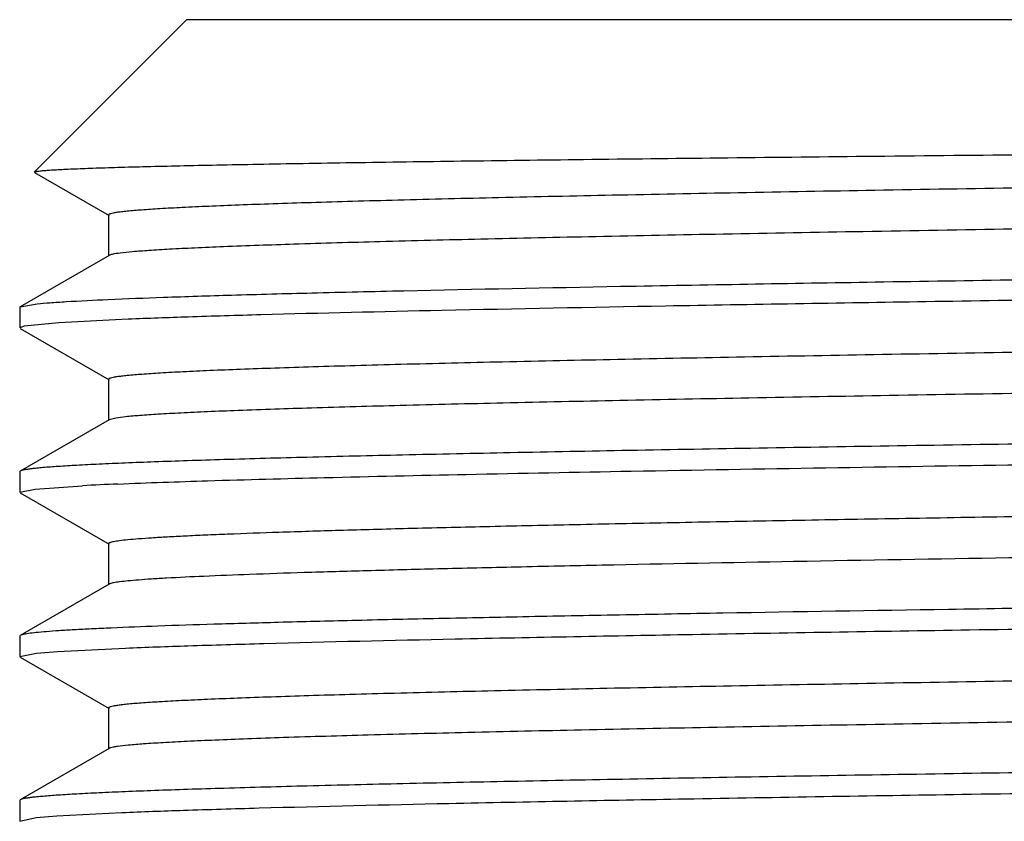
# Model space of a CAD drawing. Units: inches. Extents: x 0 to 11, y 0 to 8.5.
# Drawn here: x 4.3 to 4.3, y 5.5 to 5.5 of the extents above; entities that cross this region are included whole.
import ezdxf

# ---------------------------------------------------------------- set-up
doc = ezdxf.new("R2010")
doc.units = ezdxf.units.IN
doc.header["$LTSCALE"] = 0.605
doc.header["$MEASUREMENT"] = 0
doc.layers.add('ALL_ASSEMBLY_MEMBERS', color=7, linetype='CONTINUOUS')

msp = doc.modelspace()

# ---------------------------------------------------------------- linework, layer by layer
at = {"layer": 'ALL_ASSEMBLY_MEMBERS', "color": 7, "linetype": 'CONTINUOUS'}
for p, q in [((4.2735833185, 5.5047678441), (4.2690207706, 5.5002052962)), ((4.3815833185, 5.5047678441), (4.2735833185, 5.5047678441)), ((4.269024978, 5.5001937919), (4.2712621538, 5.4989017975)), ((4.2712458189, 5.498920664), (4.2712458189, 5.497690664)), ((4.2712621538, 5.4977095305), (4.2685989169, 5.4961714841)), ((4.2685833185, 5.4961534687), (4.2685989169, 5.4961714841)), ((4.2685833185, 5.4961534687), (4.2685833185, 5.4955353571)), ((4.2685990005, 5.4961714841), (4.2691105603, 5.4962582342)), ((4.26871491, 5.495587609), (4.2685833185, 5.4955353571)), ((4.2697604265, 5.4956921144), (4.26871491, 5.495587609)), ((4.2718337643, 5.495796622), (4.2697604265, 5.4956921144)), ((4.2685989168, 5.4955173417), (4.2712621537, 5.4939792954)), ((4.2712458188, 5.4939981618), (4.2712458188, 5.4927681618)), ((4.2712621537, 5.4927870283), (4.2685989168, 5.4912489819)), ((4.2714591709, 5.4928363655), (4.2712623409, 5.4927870281)), ((4.2685989168, 5.4912489819), (4.2685833185, 5.4912309665)), ((4.2685833185, 5.4912309665), (4.2685833185, 5.4906128612)), ((4.2685833185, 5.4906128612), (4.2690484091, 5.4907112553)), ((4.2685989168, 5.4905948459), (4.2712621534, 5.4890567997)), ((4.2690484091, 5.4907112553), (4.2704606111, 5.4908110237)), ((4.2712458185, 5.4890756661), (4.2712458185, 5.4878456661)), ((4.2712621534, 5.4878645326), (4.2685989168, 5.4863264864)), ((4.2685989168, 5.4863264864), (4.2685833185, 5.486308471)), ((4.2685833185, 5.486308471), (4.2685833185, 5.4856903607)), ((4.2690855426, 5.4857926094), (4.2697165362, 5.4858441582)), ((4.2697165362, 5.4858441582), (4.2717531305, 5.4859483342)), ((4.2685833185, 5.4856903607), (4.2690855426, 5.4857926094)), ((4.2685989169, 5.4856723452), (4.2712621537, 5.4841342989)), ((4.2712458188, 5.4841531654), (4.2712458188, 5.4829231654)), ((4.2712621537, 5.4829420319), (4.2685989169, 5.4814039856)), ((4.2685989169, 5.4814039856), (4.2685833185, 5.4813859701)), ((4.2685833185, 5.4813859701), (4.2685833185, 5.4807678575)), ((4.2685833185, 5.4807678575), (4.2690772653, 5.480869259)), ((4.2690772653, 5.480869259), (4.2696918612, 5.480919966)), ((4.2696918612, 5.480919966), (4.271643399, 5.4810212873))]:
    msp.add_line(p, q, dxfattribs=at)
msp.add_arc((4.2755853181, 5.3936071621), 0.0973388583, 92.3887957465, 93.0179098232, dxfattribs=at)
for points, knots in [([(4.2690207706, 5.5002052962), (4.2690235077, 5.5002080334), (4.2690331328, 5.5002124898), (4.2690514908, 5.5002180358), (4.269078196, 5.5002236887), (4.2691299024, 5.5002322228), (4.2692152818, 5.5002422587), (4.2693423069, 5.5002537302), (4.2695020901, 5.5002652792), (4.2696945253, 5.5002769207), (4.2699195608, 5.5002886032), (4.2702844995, 5.5003051903), (4.2708212489, 5.5003254186), (4.2715610683, 5.500348685), (4.2724271745, 5.5003720405), (4.2734177197, 5.5003954731), (4.2745306062, 5.5004189509), (4.2757633412, 5.5004424695), (4.2771130585, 5.5004660243), (4.2791377334, 5.5004986384), (4.2819362179, 5.500538905), (4.2855974215, 5.5005858444), (4.2896379444, 5.5006328907), (4.2940214064, 5.5006800416), (4.2987080387, 5.5007272685), (4.3036552814, 5.500774568), (4.3088178972, 5.5008219271), (4.3159937952, 5.5008857485), (4.3251350713, 5.5009645123), (4.3360734462, 5.5010583218), (4.3466788531, 5.5011521798), (4.3551287105, 5.5012323086), (4.3614281567, 5.5012976762), (4.3657018269, 5.5013453434), (4.3696153793, 5.5013929755), (4.3731318398, 5.5014405491), (4.3762178918, 5.5014879873), (4.37884414, 5.5015352671), (4.3807333492, 5.5015764655), (4.3819963, 5.5016105383), (4.3827516664, 5.5016342891), (4.3833762684, 5.5016579931), (4.3838686263, 5.5016811214), (4.3842273428, 5.5017043866), (4.3844219383, 5.5017218321), (4.3844963355, 5.5017332849)], [0, 0, 0, 0, 0.0001005471, 0.0002667272, 0.0005018942, 0.0008070785, 0.0016288486, 0.0027332675, 0.0041203403, 0.0057897325, 0.0077409666, 0.009973495, 0.01527887, 0.021692898, 0.0291999582, 0.0377843449, 0.0474297618, 0.0581139121, 0.0698108045, 0.0824943828, 0.1107122374, 0.1425097244, 0.1776029945, 0.2156730838, 0.2563779925, 0.2993457986, 0.3441850117, 0.3904840705, 0.4857491935, 0.5816411125, 0.6746219706, 0.7612384854, 0.8011384353, 0.8382607032, 0.8722551963, 0.9028015933, 0.9296101107, 0.9524256749, 0.9710301558, 0.9786942173, 0.9852431292, 0.9906604317, 0.9949304906, 0.9980447463, 1, 1, 1, 1]), ([(4.3833351238, 5.5012688675), (4.3831884873, 5.5012546917), (4.3828546208, 5.5012278997), (4.3820267559, 5.5011750562), (4.3806957787, 5.501112657), (4.3787523084, 5.5010412727), (4.3763602659, 5.5009694456), (4.3735407076, 5.500897124), (4.3690010938, 5.5007949943), (4.3624725129, 5.5006710979), (4.3537804151, 5.5005278471), (4.344171688, 5.5003840754), (4.3339825501, 5.500239961), (4.3235695235, 5.5000957419), (4.3149164948, 5.4999743311), (4.3081559338, 5.4998758845), (4.3033115206, 5.4998028767), (4.298679938, 5.4997299129), (4.2943016762, 5.4996569853), (4.2902152717, 5.49958414), (4.2864563618, 5.4995113719), (4.2830581043, 5.4994387497), (4.2804653952, 5.499376342), (4.2785935815, 5.4993257703), (4.2773487642, 5.4992892596), (4.2762141541, 5.4992527862), (4.2751922517, 5.4992163517), (4.2742852034, 5.4991799925), (4.2734949311, 5.4991437293), (4.2728232654, 5.4991076622), (4.2722717153, 5.4990717599), (4.2718878529, 5.4990403695), (4.2716417377, 5.4990141392), (4.2715029086, 5.4989962709), (4.271394487, 5.4989783648), (4.2713239358, 5.4989630323), (4.2712823568, 5.4989492816), (4.2712609695, 5.4989399098), (4.2712458535, 5.4989286437), (4.2712458899, 5.4989206638)], [0, 0, 0, 0, 0.0039412898, 0.0089597453, 0.0221927944, 0.0395863539, 0.0609888645, 0.0862160452, 0.1150433848, 0.1824688068, 0.2609077754, 0.3476166555, 0.4395620988, 0.5335274879, 0.6262255783, 0.6710814313, 0.7144135728, 0.755844038, 0.7950066355, 0.8315624899, 0.8651859397, 0.8955884414, 0.9224975807, 0.9345692568, 0.9456837627, 0.9558147635, 0.964939382, 0.9730402664, 0.9801006313, 0.9861038205, 0.9910351375, 0.994887156, 0.9964070055, 0.9976556235, 0.9986332396, 0.9993413449, 0.9995959664, 0.9997865109, 1, 1, 1, 1]), ([(4.3839206743, 5.5001519155), (4.3839206341, 5.5001435946), (4.3839044899, 5.5001321325), (4.383882027, 5.5001225134), (4.3838381415, 5.5001083984), (4.3837638314, 5.5000926419), (4.3836495832, 5.5000742511), (4.3835032696, 5.5000558956), (4.3832436582, 5.5000289449), (4.3828386595, 5.4999967223), (4.3822569099, 5.4999598574), (4.3815488, 5.4999227986), (4.3807159064, 5.4998855419), (4.379760036, 5.4998482014), (4.3786833987, 5.4998107894), (4.3774885933, 5.4997733232), (4.3761784008, 5.4997358144), (4.3742095464, 5.4996838845), (4.3714847905, 5.4996198202), (4.3679167881, 5.499545209), (4.3639758643, 5.4994704957), (4.3596982489, 5.4993956623), (4.3551236931, 5.4993207781), (4.3502943528, 5.4992458333), (4.3452550072, 5.4991708602), (4.3382518918, 5.4990699124), (4.3293334562, 5.4989454885), (4.3186654206, 5.4987975081), (4.3083265564, 5.4986496825), (4.3000912348, 5.4985236649), (4.2939524291, 5.4984210177), (4.2897869711, 5.4983462113), (4.285971179, 5.4982715403), (4.2825401341, 5.4981969915), (4.2795258006, 5.498122743), (4.2769557907, 5.4980487667), (4.2751032823, 5.4979843821), (4.2738610276, 5.4979312437), (4.2731143339, 5.497894121), (4.272493595, 5.4978571317), (4.2720000276, 5.4978208624), (4.2716351804, 5.497784701), (4.2714350099, 5.497757115), (4.2713574871, 5.4977399544)], [0, 0, 0, 0, 0.0002216695, 0.0004211307, 0.0006878465, 0.0014298523, 0.0024547121, 0.0037644109, 0.0053596778, 0.0094065387, 0.0145869248, 0.0208878733, 0.0282958931, 0.0367969231, 0.0463712179, 0.0569943432, 0.0686416777, 0.0812885127, 0.1094620767, 0.1412480554, 0.1763594474, 0.214465594, 0.2552195029, 0.2982401759, 0.3431328556, 0.3894805947, 0.4848198728, 0.58073969, 0.6737003297, 0.7602714061, 0.8001511083, 0.8372585989, 0.8712554756, 0.9018217501, 0.9286818203, 0.9515803277, 0.9703140431, 0.978061011, 0.9847037235, 0.9902297321, 0.9946270591, 0.9978848291, 1, 1, 1, 1]), ([(4.2691105603, 5.4962582342), (4.269236949, 5.49627083), (4.2695237711, 5.4962947302), (4.2702317172, 5.4963418452), (4.2713654711, 5.4963975909), (4.2730184238, 5.4964613582), (4.2750522038, 5.4965254798), (4.2774527403, 5.4965900691), (4.281335907, 5.4966814425), (4.2869604796, 5.4967923832), (4.2945196595, 5.4969204575), (4.3030005649, 5.497049023), (4.3121667306, 5.4971779451), (4.3217626487, 5.497307032), (4.3315208475, 5.4974361798), (4.3411692921, 5.4975652883), (4.3504389792, 5.4976942416), (4.3590714817, 5.4978229272), (4.3668261999, 5.4979510147), (4.373487006, 5.4980784108), (4.3782660739, 5.498189378), (4.3814059689, 5.4982821133), (4.3827353572, 5.4983292008), (4.3833372831, 5.4983536347)], [0, 0, 0, 0, 0.003335181, 0.0075567024, 0.0186301926, 0.0331397361, 0.0509924695, 0.0720597177, 0.0961962359, 0.1529855372, 0.2197792306, 0.2947151435, 0.3757044252, 0.4604901098, 0.5467095561, 0.6319596899, 0.713863666, 0.7901384604, 0.8586588927, 0.9175162516, 0.9650711808, 0.9841814875, 1, 1, 1, 1]), ([(4.2713574871, 5.4977399544), (4.271337931, 5.4977356255), (4.2713056393, 5.4977275557), (4.2712739441, 5.4977161894), (4.2712624098, 5.4977095305)], [0, 0, 0, 0, 0.6006230654, 1, 1, 1, 1]), ([(4.3860052166, 5.4978868456), (4.3857093168, 5.4978587086), (4.3849833889, 5.4978106532), (4.3836973436, 5.4977477799), (4.3820215359, 5.4976844736), (4.3799676426, 5.4976203283), (4.3775497776, 5.4975559201), (4.3736492057, 5.4974648181), (4.3680099415, 5.4973541538), (4.3604413835, 5.4972263596), (4.3519612785, 5.497098087), (4.342804876, 5.4969694672), (4.3332262171, 5.4968406862), (4.3234910429, 5.4967118459), (4.313869387, 5.4965830455), (4.3046281394, 5.4964544008), (4.296023693, 5.4963260267), (4.2882947711, 5.4961982401), (4.281655775, 5.4960711599), (4.2768915262, 5.4959604232), (4.2737604243, 5.4958679583), (4.2724342638, 5.4958209822), (4.2718337643, 5.495796622)], [0, 0, 0, 0, 0.0078086424, 0.0191077085, 0.0338269424, 0.0518638631, 0.0730918591, 0.0973689029, 0.154363575, 0.2212689447, 0.2962306049, 0.3771696506, 0.4618403376, 0.5478941106, 0.6329446293, 0.7146333271, 0.7906942509, 0.8590170009, 0.9177072424, 0.9651390346, 0.9842113139, 1, 1, 1, 1]), ([(4.3834584263, 5.4963589891), (4.3833250039, 5.4963444805), (4.3830169251, 5.4963174162), (4.3822383153, 5.4962640366), (4.3809643589, 5.4962014702), (4.3790837002, 5.496129829), (4.3767467052, 5.4960577362), (4.3739741662, 5.4959850862), (4.3707904913, 5.4959121944), (4.3672240441, 5.4958391263), (4.3617974526, 5.495737776), (4.3543197453, 5.495613798), (4.344704005, 5.4954692539), (4.3344827818, 5.4953244207), (4.3240175693, 5.4951794498), (4.3153110289, 5.4950574416), (4.3085019942, 5.4949584977), (4.3036188533, 5.494885101), (4.2989480946, 5.4948117452), (4.2945310266, 5.4947384289), (4.2904069129, 5.4946651925), (4.286612131, 5.4945920349), (4.283180508, 5.494519025), (4.2805618334, 5.494456283), (4.2786709567, 5.4944054446), (4.2774132935, 5.494368739), (4.2762668968, 5.4943320665), (4.2752342875, 5.4942954368), (4.2743176424, 5.4942588834), (4.2735189864, 5.4942224286), (4.272840192, 5.4941861639), (4.2722827623, 5.4941500659), (4.2718947666, 5.4941185098), (4.2716459698, 5.4940921398), (4.2715056321, 5.4940741773), (4.2713960492, 5.4940561759), (4.2713247657, 5.4940407655), (4.2712827638, 5.4940269347), (4.2712611945, 5.4940175184), (4.2712459117, 5.4940061978), (4.2712459499, 5.4939981616)], [0, 0, 0, 0, 0.0035865602, 0.0082633409, 0.0208558497, 0.0376699199, 0.0585580327, 0.0833381598, 0.1117878165, 0.1436598157, 0.1786668292, 0.2568317416, 0.3435192382, 0.435664152, 0.5300082247, 0.6232154561, 0.6683581127, 0.7119901499, 0.753725866, 0.7931935295, 0.830046865, 0.8639548618, 0.8946229979, 0.9217732712, 0.9339555259, 0.9451724768, 0.9553969818, 0.9646071317, 0.9727849223, 0.9799125151, 0.985972258, 0.9909504505, 0.994839852, 0.9963745387, 0.9976352675, 0.9986221513, 0.999336569, 0.9995932457, 0.9997852398, 1, 1, 1, 1]), ([(4.3839208136, 5.4952294123), (4.3839208007, 5.4952211874), (4.3839049234, 5.4952097865), (4.3838827621, 5.495200244), (4.3838395209, 5.4951862381), (4.3837662906, 5.495170608), (4.3836537419, 5.4951523609), (4.3835096563, 5.4951341498), (4.3832541475, 5.4951074141), (4.3828555348, 5.4950754229), (4.3822828295, 5.4950388549), (4.3815855608, 5.4950020928), (4.3807654171, 5.494965133), (4.379824207, 5.494928076), (4.3787639655, 5.4948909543), (4.3775871091, 5.4948537866), (4.3762964262, 5.4948165754), (4.3743565772, 5.4947650424), (4.3716712654, 5.4947014724), (4.3681539195, 5.4946274531), (4.3642672121, 5.4945533123), (4.3600465327, 5.4944790743), (4.3555302611, 5.4944047643), (4.3507595892, 5.4943304129), (4.3457778603, 5.4942560178), (4.3388461152, 5.4941558145), (4.3300051231, 5.4940322784), (4.3194105214, 5.4938854127), (4.309112869, 5.4937386823), (4.3008882106, 5.4936137093), (4.2947363649, 5.4935119706), (4.290543544, 5.4934377329), (4.2866879638, 5.4933636013), (4.2832047183, 5.4932896081), (4.2801254698, 5.4932158365), (4.2774783459, 5.4931423672), (4.2755538156, 5.4930784563), (4.274248022, 5.4930259344), (4.2734493472, 5.4929890181), (4.2727740185, 5.4929522326), (4.2722233966, 5.4929158507), (4.2717987108, 5.4928797752), (4.27155794, 5.4928521627), (4.2714591709, 5.4928363655)], [0, 0, 0, 0, 0.00021931, 0.0004162809, 0.0006795679, 0.0014117489, 0.00242258, 0.0037137535, 0.0052857064, 0.0092714162, 0.014375954, 0.0205869761, 0.0278890148, 0.0362663556, 0.045702801, 0.0561766141, 0.0676617236, 0.0801319126, 0.1079190804, 0.1392829605, 0.1739393357, 0.2115732827, 0.2518407903, 0.2943777585, 0.3387942037, 0.3846887185, 0.4792255366, 0.5745539621, 0.6672109664, 0.7538306325, 0.7938819891, 0.8312665588, 0.8656457562, 0.8967063612, 0.9241649092, 0.9477744221, 0.9673164571, 0.9755084431, 0.9826202185, 0.9886348593, 0.9935421012, 0.9973329445, 1, 1, 1, 1]), ([(4.3834957572, 5.4934376424), (4.3828775391, 5.4934119285), (4.3815036478, 5.49336259), (4.3782308818, 5.493265568), (4.3732102003, 5.4931498008), (4.3661836467, 5.4930169721), (4.3579830933, 5.4928833665), (4.3488578799, 5.4927490954), (4.3390857683, 5.4926145415), (4.3289640994, 5.4924798377), (4.3188004848, 5.4923451149), (4.3104444212, 5.4922314691), (4.3039701892, 5.4921394358), (4.2993597969, 5.4920713524), (4.2949645373, 5.4920033142), (4.2908177872, 5.4919353074), (4.2869512456, 5.4918673741), (4.2833941875, 5.4917995121), (4.2801737383, 5.4917317766), (4.2773143648, 5.491664193), (4.2751674049, 5.4916058662), (4.2736464683, 5.4915584562), (4.2726584393, 5.4915244793), (4.2717750827, 5.4914905551), (4.2709979925, 5.4914567037), (4.270328589, 5.4914229811), (4.269768249, 5.4913894066), (4.2693700891, 5.4913600765), (4.2691070364, 5.491335841), (4.2689513037, 5.4913189991), (4.2688234787, 5.4913022353), (4.268723336, 5.4912857826), (4.2686512948, 5.4912694569), (4.26861257, 5.4912567876), (4.2685989946, 5.4912489819)], [0, 0, 0, 0, 0.0161513462, 0.0358853866, 0.0854665375, 0.1472402775, 0.2193327104, 0.2995543713, 0.3854621457, 0.474439008, 0.563784431, 0.650787031, 0.6925781049, 0.7327988505, 0.7711455513, 0.8073216223, 0.8410563072, 0.8720897163, 0.9001886247, 0.9251384438, 0.9467489046, 0.9562513509, 0.9648587923, 0.9725546889, 0.9793265877, 0.9851623759, 0.9900501013, 0.9939792617, 0.995582913, 0.9969456349, 0.9980674432, 0.9989487931, 0.999591239, 1, 1, 1, 1]), ([(4.2715282079, 5.4908614329), (4.2724235102, 5.4908995397), (4.274484052, 5.490969949), (4.2779619958, 5.49106367), (4.2821918572, 5.4911580792), (4.2891398688, 5.4912921807), (4.2991385773, 5.4914533609), (4.312272173, 5.4916398824), (4.3263305027, 5.4918270036), (4.3404646378, 5.4920142171), (4.3538212018, 5.4922008665), (4.3623693992, 5.4923349942), (4.3663740145, 5.4924055676)], [0, 0, 0, 0, 0.0283402468, 0.0652024963, 0.1100323821, 0.1621456546, 0.2849793649, 0.4262895171, 0.5775473801, 0.7296239615, 0.8733313664, 1, 1, 1, 1]), ([(4.3646235021, 5.4908683726), (4.3624812214, 5.4908288348), (4.3579870621, 5.4907512259), (4.3509816266, 5.4906406338), (4.3434979482, 5.4905298845), (4.3356900214, 5.4904190344), (4.3277163099, 5.4903081329), (4.3197398865, 5.490197231), (4.3119236714, 5.4900863798), (4.3044271801, 5.4899756172), (4.2984500711, 5.4898815317), (4.2939423422, 5.4898054416), (4.2908081442, 5.4897496579), (4.2878618983, 5.4896938952), (4.2851186734, 5.4896381777), (4.282592503, 5.4895825217), (4.2802962683, 5.4895269209), (4.2782417276, 5.4894714428), (4.276439374, 5.4894161085), (4.2750994216, 5.4893682315), (4.274160383, 5.4893292546), (4.2735577996, 5.4893014394), (4.273024282, 5.4892736789), (4.2725605918, 5.4892460002), (4.2721672005, 5.4892184019), (4.2718447349, 5.4891911052), (4.2715928394, 5.489163911), (4.2714132036, 5.4891381104), (4.2713062027, 5.4891139258), (4.2712582423, 5.4890945178), (4.2712458867, 5.4890812043), (4.271245914, 5.4890756659)], [0, 0, 0, 0, 0.0688108289, 0.1443508566, 0.225006797, 0.3091746437, 0.3951268464, 0.4811064463, 0.5653613811, 0.646168985, 0.7218817127, 0.7573393161, 0.7909548198, 0.8225520663, 0.8519746085, 0.879071327, 0.9036993922, 0.9257394816, 0.9450766144, 0.9616089049, 0.9687990593, 0.9752595997, 0.9809813813, 0.9859557955, 0.9901778128, 0.9936442756, 0.9963526443, 0.9983019478, 0.999496807, 0.999822133, 1, 1, 1, 1]), ([(4.3646235021, 5.4896383726), (4.3602106918, 5.4895569302), (4.3507618645, 5.489404233), (4.3386834535, 5.4892307809), (4.3283834948, 5.4890873788), (4.3205316027, 5.4889782908), (4.3128190034, 5.4888692396), (4.3053978819, 5.4887602713), (4.2984147875, 5.4886514641), (4.2920076305, 5.4885428845), (4.2870869064, 5.4884496246), (4.283532132, 5.488373776), (4.2811840127, 5.4883190613), (4.279065195, 5.4882644354), (4.2771861715, 5.4882099423), (4.2755561955, 5.4881556385), (4.2741833238, 5.4881015674), (4.2732032135, 5.4880544356), (4.272552788, 5.4880154622), (4.2721665376, 5.4879883633), (4.2718487813, 5.4879613415), (4.2715994905, 5.4879349713), (4.2714195494, 5.4879085553), (4.2713224368, 5.4878885447), (4.2712868047, 5.487875552)], [0, 0, 0, 0, 0.1418204855, 0.3036571386, 0.388154302, 0.4728199645, 0.555985462, 0.6360071549, 0.71130772, 0.7803996362, 0.8419171024, 0.8694529925, 0.8946507444, 0.9173893809, 0.9375592518, 0.9550544712, 0.9697939829, 0.9817076217, 0.986583576, 0.9907315466, 0.9941485349, 0.9968321154, 0.9987812954, 1, 1, 1, 1]), ([(4.3663740145, 5.4881011775), (4.3617189149, 5.4880191405), (4.3544635596, 5.487907283), (4.3444941825, 5.4877660462), (4.3364071056, 5.4876563215), (4.3281434465, 5.4875465064), (4.3198687777, 5.4874367024), (4.3117485323, 5.4873269368), (4.3039451169, 5.4872172693), (4.2966147061, 5.4871077476), (4.290869179, 5.4870142357), (4.286618325, 5.4869384503), (4.2837274953, 5.4868832785), (4.2810562652, 5.4868281505), (4.2786180727, 5.4867731006), (4.2764250815, 5.4867181232), (4.2744883124, 5.4866632917), (4.2728175076, 5.4866086575), (4.2715954006, 5.4865612041), (4.2707569366, 5.4865223687), (4.2702342034, 5.4864949072), (4.2697833083, 5.486467528), (4.2694048437, 5.4864403066), (4.2690992797, 5.4864132359), (4.2688904015, 5.4863895322), (4.2687601892, 5.4863695809), (4.2686897703, 5.4863561358), (4.2686377453, 5.4863428446), (4.2686094159, 5.486332484), (4.2685989887, 5.4863264864)], [0, 0, 0, 0, 0.1428137051, 0.222578344, 0.3058335796, 0.3909012627, 0.476082003, 0.5596749094, 0.6400061822, 0.7154692777, 0.7845545783, 0.8162689713, 0.8458815897, 0.8732446364, 0.8982242693, 0.9206902351, 0.9405339788, 0.9576567938, 0.9719680887, 0.9780489443, 0.9834034802, 0.9880244731, 0.9919051493, 0.995042013, 0.9974341029, 0.9983511615, 0.9990829229, 0.9996310178, 1, 1, 1, 1]), ([(4.2717531305, 5.4859483342), (4.2723772725, 5.4859739649), (4.2737623748, 5.4860231968), (4.2770547423, 5.4861200136), (4.2820945637, 5.4862356261), (4.2891376261, 5.4863682822), (4.2973463265, 5.4865017088), (4.306471918, 5.4866357861), (4.3162374761, 5.4867701428), (4.3263466549, 5.4869046445), (4.3364929632, 5.4870391597), (4.3448322078, 5.4871526329), (4.3512917409, 5.4872445229), (4.3558908166, 5.4873124953), (4.360274919, 5.4873804248), (4.3644108396, 5.4874483241), (4.3682670372, 5.4875161506), (4.3718144029, 5.4875839088), (4.375025934, 5.4876515395), (4.3778773018, 5.4877190231), (4.3800181952, 5.4877772635), (4.3815348028, 5.487824603), (4.3825199847, 5.4878585284), (4.3834007664, 5.487892401), (4.3841755683, 5.4879262004), (4.3848429928, 5.4879598709), (4.3854016828, 5.487993393), (4.385798679, 5.4880226765), (4.3860609719, 5.4880468736), (4.3862162624, 5.4880636891), (4.3863437318, 5.4880804267), (4.3864436047, 5.4880968548), (4.3865154654, 5.4881131552), (4.3865540963, 5.4881258061), (4.3865676436, 5.4881335963)], [0, 0, 0, 0, 0.0163174453, 0.0362036949, 0.0860394462, 0.1480001145, 0.2202135814, 0.3004934475, 0.3864025323, 0.4753314883, 0.5645865937, 0.6514654891, 0.6931875758, 0.7333381808, 0.7716146591, 0.8077218819, 0.8413903397, 0.8723609665, 0.9004022592, 0.9252997806, 0.9468645432, 0.9563466942, 0.964935518, 0.9726144507, 0.9793712079, 0.9851938768, 0.9900707052, 0.9939912772, 0.99559148, 0.9969513249, 0.9980708336, 0.9989504669, 0.9995917835, 1, 1, 1, 1]), ([(4.2712868047, 5.487875552), (4.2712843887, 5.4878746711), (4.2712759828, 5.4878714634), (4.2712677358, 5.4878677519), (4.2712621704, 5.4878645325)], [0, 0, 0, 0, 0.2856932882, 1, 1, 1, 1]), ([(4.383189122, 5.4864880305), (4.3828288313, 5.486456848), (4.3819497068, 5.4864031226), (4.3803988699, 5.4863329251), (4.3783903047, 5.4862621501), (4.3759414337, 5.4861904974), (4.3730735062, 5.4861185789), (4.3684866102, 5.4860171432), (4.3619201689, 5.4858939836), (4.3532069571, 5.4857514565), (4.3436073175, 5.4856084426), (4.3334533612, 5.485465107), (4.3230963576, 5.4853216783), (4.3145003543, 5.4852009005), (4.3077912309, 5.485102981), (4.3029877937, 5.4850303837), (4.2983976036, 5.4849578333), (4.2940603151, 5.4848853194), (4.2900136444, 5.4848128818), (4.2862925651, 5.4847405339), (4.2829293809, 5.4846683097), (4.2803640122, 5.4846062664), (4.2785122533, 5.4845559727), (4.2772810017, 5.4845196654), (4.2761587516, 5.4844834004), (4.2751480467, 5.4844471811), (4.2742510861, 5.4844110243), (4.2734697106, 5.4843749619), (4.2728055353, 5.4843390911), (4.272260096, 5.4843034125), (4.2718805052, 5.4842721993), (4.2716372382, 5.4842461123), (4.2715000685, 5.4842283413), (4.2713929426, 5.4842105385), (4.2713232104, 5.4841952779), (4.2712820943, 5.4841816195), (4.2712608675, 5.4841722659), (4.2712458797, 5.4841611129), (4.2712458506, 5.4841531655)], [0, 0, 0, 0, 0.0096876456, 0.0235894108, 0.0415875615, 0.0635257896, 0.0892185269, 0.1184382802, 0.1864307576, 0.2651526515, 0.3518813133, 0.4436169709, 0.5371866794, 0.6293541326, 0.6739117542, 0.7169316287, 0.7580445963, 0.7968903539, 0.833136305, 0.8664652413, 0.8965904195, 0.9232508965, 0.9352069844, 0.946214096, 0.9562482993, 0.9652857673, 0.9733064429, 0.9802957329, 0.9862395944, 0.9911242274, 0.9949378867, 0.9964418147, 0.9976771313, 0.998644401, 0.9993454449, 0.999597861, 0.9997871029, 1, 1, 1, 1]), ([(4.3839205629, 5.4853844166), (4.3839205725, 5.4853760668), (4.3839043242, 5.485364515), (4.3838817377, 5.4853548748), (4.3838374918, 5.4853406789), (4.3837625098, 5.4853248549), (4.3836471384, 5.4853063765), (4.3834993254, 5.4852879436), (4.3832371452, 5.4852608772), (4.3828283417, 5.4852284941), (4.3822412255, 5.4851914435), (4.3815265072, 5.4851542044), (4.3806857504, 5.4851167863), (4.379720944, 5.4850792699), (4.3786344571, 5.4850416737), (4.3774287815, 5.4850040254), (4.3761066316, 5.4849663447), (4.3741201551, 5.4849141802), (4.371371408, 5.4848497961), (4.3677727821, 5.4847748527), (4.3637988812, 5.4846997716), (4.3594868688, 5.4846245954), (4.3548769837, 5.4845493516), (4.3500122501, 5.4844740564), (4.34493813, 5.4843987295), (4.3378921586, 5.4842973344), (4.3289274465, 5.484172377), (4.3182159439, 5.48402371), (4.3094394094, 5.4838979921), (4.3026923778, 5.4837958629), (4.2979496012, 5.4837205967), (4.293483423, 5.4836453756), (4.2893357137, 5.4835702524), (4.2855450199, 5.4834952234), (4.2821468994, 5.4834203916), (4.2791729234, 5.4833457715), (4.2769728292, 5.4832811335), (4.2754453727, 5.4832283175), (4.2744807042, 5.483190782), (4.2736400473, 5.483153371), (4.2729252692, 5.483116087), (4.2723380558, 5.4830792042), (4.2718799283, 5.4830425142), (4.2715792741, 5.4830105627), (4.2714044221, 5.4829828227), (4.2713388162, 5.4829687966), (4.2713117828, 5.4829610223)], [0, 0, 0, 0, 0.0002223428, 0.0004229302, 0.0006914637, 0.0014394431, 0.0024737742, 0.0037965185, 0.0054075472, 0.0094910335, 0.0147158694, 0.0210721775, 0.0285484778, 0.0371259542, 0.0467828256, 0.0574972277, 0.0692468706, 0.0820039352, 0.1104122874, 0.1424617819, 0.1778506044, 0.2162500836, 0.2573015617, 0.3006211975, 0.3458060776, 0.3924325776, 0.488264168, 0.5845459704, 0.6776911464, 0.7219939407, 0.7642297763, 0.803999991, 0.8409383478, 0.8746950685, 0.9049601411, 0.9314469761, 0.9539123372, 0.9635702612, 0.9721450316, 0.9796193624, 0.9859776031, 0.9912043444, 0.9952857436, 0.9982165086, 0.9992509653, 1, 1, 1, 1]), ([(4.3835195924, 5.4835936398), (4.3829030688, 5.4835678995), (4.3815323321, 5.4835185257), (4.3782650435, 5.4834214403), (4.3732497043, 5.4833056206), (4.366227883, 5.483172744), (4.3580299801, 5.4830390909), (4.3489055226, 5.4829047733), (4.3391322066, 5.4827701708), (4.329007416, 5.4826354144), (4.3188390073, 5.4825006342), (4.3104782001, 5.4823869418), (4.3039998013, 5.4822948682), (4.2993861595, 5.4822267554), (4.2949876328, 5.4821586863), (4.2908376585, 5.4820906483), (4.2869680005, 5.482022686), (4.2834079468, 5.481954791), (4.2801846962, 5.4818870276), (4.2773226778, 5.4818194057), (4.2751736615, 5.4817610507), (4.2736512125, 5.4817136166), (4.272662213, 5.4816796207), (4.2717780021, 5.4816456785), (4.2710001614, 5.4816118094), (4.2703301185, 5.4815780696), (4.2697692569, 5.4815444779), (4.2693707363, 5.4815151325), (4.2691074516, 5.4814908851), (4.2689515846, 5.4814740353), (4.2688236519, 5.4814572637), (4.2687234278, 5.4814408036), (4.2686513321, 5.4814244705), (4.2686125791, 5.4814117958), (4.2685989953, 5.4814039856)], [0, 0, 0, 0, 0.016103838, 0.0357956934, 0.0853059625, 0.1470262047, 0.2190814948, 0.2992802241, 0.3851789314, 0.4741662991, 0.5635369333, 0.6505738774, 0.6923839319, 0.7326250267, 0.7709922278, 0.8071889046, 0.8409441637, 0.871996777, 0.9001148164, 0.9250819619, 0.9467095025, 0.9562195746, 0.9648335366, 0.9725352628, 0.9793123193, 0.9851524936, 0.9900437338, 0.9939755682, 0.995580286, 0.9969438938, 0.9980664074, 0.9989482821, 0.9995910724, 1, 1, 1, 1]), ([(4.271643399, 5.4810212873), (4.2722596438, 5.4810470306), (4.2736298427, 5.4810964075), (4.2768961865, 5.4811935019), (4.281910616, 5.4813093273), (4.2889317187, 5.481442213), (4.2971294316, 5.4815758771), (4.3062541935, 5.481710208), (4.3160280722, 5.4818448227), (4.3261535766, 5.48197959), (4.3363227652, 5.4821143797), (4.3446843281, 5.4822280806), (4.3511633687, 5.4823201603), (4.3557775009, 5.4823882788), (4.3601765091, 5.4824563529), (4.3643269454, 5.4825243961), (4.3681970267, 5.482592364), (4.3717574308, 5.4826602621), (4.3749809724, 5.4827280306), (4.3778432067, 5.4827956532), (4.3799923784, 5.4828540107), (4.381514931, 5.4829014465), (4.3825040102, 5.4829354433), (4.3833883014, 5.4829693869), (4.3841662159, 5.4830032574), (4.3848363258, 5.4830369988), (4.3853972472, 5.4830705922), (4.3857958125, 5.4830999392), (4.3860591279, 5.483124188), (4.3862150131, 5.4831410389), (4.3863429606, 5.4831578117), (4.3864431962, 5.4831742728), (4.3865152995, 5.4831906071), (4.3865540566, 5.4832032825), (4.3865676417, 5.4832110935)], [0, 0, 0, 0, 0.0160960617, 0.0357805338, 0.085278618, 0.1469905384, 0.2190417728, 0.2992411355, 0.3851436512, 0.4741331695, 0.5635080887, 0.6505505282, 0.6923635979, 0.7326075656, 0.7709778546, 0.8071774924, 0.8409353244, 0.8719902439, 0.9001095976, 0.9250780476, 0.9467062324, 0.9562166295, 0.9648310654, 0.972533254, 0.9793107354, 0.9851513042, 0.9900429158, 0.9939750789, 0.9955799328, 0.9969436564, 0.9980662643, 0.9989482107, 0.9995910489, 1, 1, 1, 1]), ([(4.2713117828, 5.4829610223), (4.2713065969, 5.482959531), (4.2712897084, 5.4829543424), (4.2712729291, 5.4829481693), (4.2712622717, 5.4829420321)], [0, 0, 0, 0, 0.3049607718, 1, 1, 1, 1]), ([(4.383278536, 5.4815735008), (4.3831263197, 5.4815594423), (4.3827814973, 5.4815327707), (4.3819329075, 5.4814801714), (4.3805779461, 5.4814178169), (4.3786081927, 5.4813465724), (4.3761931069, 5.4812748506), (4.3733539131, 5.4812026735), (4.3687950357, 5.4811008369), (4.3622509401, 5.480977228), (4.3535501213, 5.4808342704), (4.3439448953, 5.480690802), (4.3337697979, 5.4805470009), (4.3233792122, 5.4804030989), (4.314749068, 5.4802819449), (4.3080091373, 5.4801837068), (4.3031812326, 5.4801108698), (4.298566242, 5.4800380628), (4.2942045363, 5.479965315), (4.2901340353, 5.4798926168), (4.2863904445, 5.4798200367), (4.2830062212, 5.4797475562), (4.2804245199, 5.4796853041), (4.2785607608, 5.4796348488), (4.277321509, 5.4795984134), (4.2761919264, 5.4795620193), (4.2751744384, 5.4795256762), (4.2742713803, 5.479489409), (4.2734847632, 5.4794532201), (4.2728162174, 5.4794172199), (4.2722670771, 5.4793814056), (4.2718847959, 5.4793501033), (4.2716397521, 5.4793239325), (4.2715016544, 5.4793061014), (4.2713938747, 5.4792882368), (4.2713237566, 5.4792729243), (4.2712824355, 5.4792592146), (4.2712611216, 5.4792498334), (4.271246073, 5.4792386364), (4.2712460497, 5.4792306623)], [0, 0, 0, 0, 0.0040916917, 0.0092565154, 0.0227573369, 0.040396305, 0.0620149751, 0.08742964, 0.1164170281, 0.1840720485, 0.2626253124, 0.3493418917, 0.4412023102, 0.5350078158, 0.6274918202, 0.6722268418, 0.7154336906, 0.7567343211, 0.7957709653, 0.8321990322, 0.8657061576, 0.8959938772, 0.9228047371, 0.9348301157, 0.9458990783, 0.9559899026, 0.9650811247, 0.9731513292, 0.9801813056, 0.9861585046, 0.9910718657, 0.9949108439, 0.9964245437, 0.9976670477, 0.998639249, 0.9993433423, 0.9995966979, 0.999786558, 1, 1, 1, 1])]:
    msp.add_open_spline(points, degree=3, knots=knots, dxfattribs=at)

doc.saveas('drawing.dxf')
